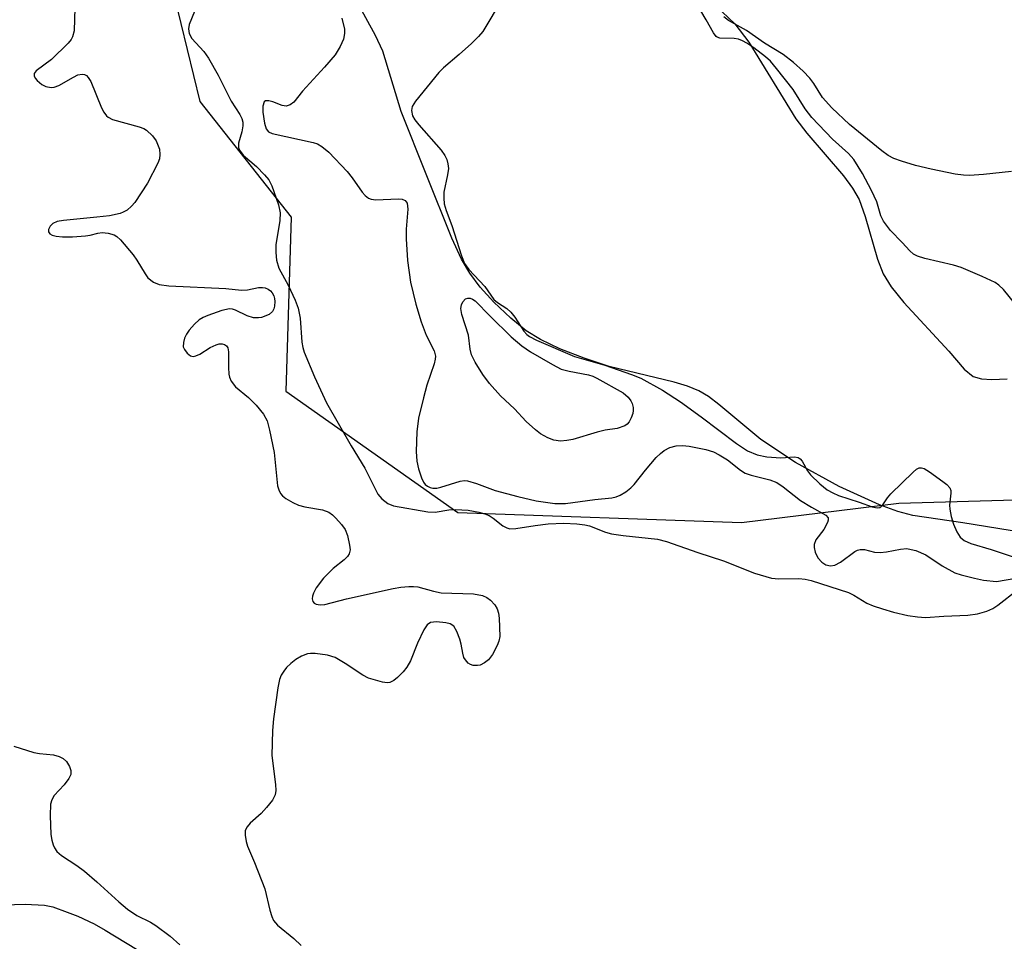
# Model space of a CAD drawing. Units: inches. Extents: x 1291768 to 1297768, y 569447 to 573447.
# Drawn here: x 1295224 to 1295400, y 572935 to 573100 of the extents above; entities that cross this region are included whole.
import ezdxf

# ---------------------------------------------------------------- set-up
doc = ezdxf.new("R2010")
doc.units = ezdxf.units.IN
doc.header["$MEASUREMENT"] = 0
for name, color, linetype in [('HYDRO-Stream Poly Centerlines', 142, 'Continuous'), ('HYDRO-Water Body', 4, 'Continuous'), ('NTRL-Trees', 3, 'Continuous'), ('Undefined', 1, 'Continuous')]:
    doc.layers.add(name, color=color, linetype=linetype)

msp = doc.modelspace()

# ---------------------------------------------------------------- linework, layer by layer
at = {"layer": 'HYDRO-Stream Poly Centerlines'}
for points in [[(1295404.97, 573007.8), (1295392.14, 573009.88), (1295383.2, 573011.17), (1295380.55, 573011.9), (1295377.27, 573013.07), (1295370.08, 573016.31), (1295362.3, 573020.59), (1295356.1, 573024.73), (1295348.66, 573030.97), (1295346.77, 573032.38), (1295345.05, 573033.42), (1295343.07, 573034.22), (1295340.69, 573034.95), (1295329.08, 573037.72), (1295324.61, 573039.2), (1295320.26, 573040.91), (1295316.83, 573042.54), (1295314.3, 573044.08), (1295311.55, 573046.34), (1295308.54, 573049.22), (1295306.08, 573051.91), (1295304.21, 573054.37), (1295302.75, 573056.9), (1295301.01, 573060.61), (1295296.46, 573072.05), (1295291.98, 573083.18), (1295288.73, 573093.94), (1295287.4, 573096.74), (1295283.59, 573103.78)], [(1295349.24, 573100.99), (1295351.51, 573098.82), (1295353.96, 573095.59), (1295362.34, 573081.87), (1295364.32, 573079.35), (1295370.84, 573071.74), (1295372.44, 573069.55), (1295373.63, 573067.5), (1295374.74, 573064.48), (1295376.9, 573056.9), (1295377.94, 573054.25), (1295379.37, 573051.95), (1295381.59, 573049.14), (1295389.65, 573040.44), (1295392.4, 573037.24), (1295393.97, 573035.97), (1295395.44, 573035.56), (1295397.32, 573035.42), (1295400.05, 573035.51)]]:
    msp.add_lwpolyline(points, dxfattribs=at)
at = {"layer": 'HYDRO-Water Body'}
for points in [[(1295404.97, 573007.8), (1295392.14, 573009.88), (1295383.2, 573011.17), (1295380.55, 573011.9), (1295377.27, 573013.07), (1295370.08, 573016.31), (1295362.3, 573020.59), (1295356.1, 573024.73), (1295348.66, 573030.97), (1295346.77, 573032.38), (1295345.05, 573033.42), (1295343.07, 573034.22), (1295340.69, 573034.95), (1295329.08, 573037.72), (1295324.61, 573039.2), (1295320.26, 573040.91), (1295316.83, 573042.54), (1295314.3, 573044.08), (1295311.55, 573046.34), (1295308.54, 573049.22), (1295306.08, 573051.91), (1295304.21, 573054.37), (1295302.75, 573056.9), (1295301.01, 573060.61), (1295296.46, 573072.05), (1295291.98, 573083.18), (1295288.73, 573093.94), (1295287.4, 573096.74), (1295283.59, 573103.78)], [(1295349.24, 573100.99), (1295351.51, 573098.82), (1295353.96, 573095.59), (1295362.34, 573081.87), (1295364.32, 573079.35), (1295370.84, 573071.74), (1295372.44, 573069.55), (1295373.63, 573067.5), (1295374.74, 573064.48), (1295376.9, 573056.9), (1295377.94, 573054.25), (1295379.37, 573051.95), (1295381.59, 573049.14), (1295389.65, 573040.44), (1295392.4, 573037.24), (1295393.97, 573035.97), (1295395.44, 573035.56), (1295397.32, 573035.42), (1295400.05, 573035.51)]]:
    msp.add_lwpolyline(points, dxfattribs=at)
at = {"layer": 'NTRL-Trees'}
msp.add_lwpolyline([(1293133.84, 573281.63), (1293158.58, 573266.01), (1293179.41, 573271.22), (1293193.73, 573305.07), (1293172.9, 573365.8), (1293157.64, 573420.47), (1293141.36, 573447.18), (1294898.61, 573447), (1294980.84, 573358.3), (1295044.09, 573285.92), (1295153.24, 573207.61), (1295170.07, 573197), (1295199.87, 573172.37), (1295228, 573147.31), (1295242.1, 573138.22), (1295243.96, 573135.26), (1295256.09, 573085), (1295272.4, 573064.38), (1295271.44, 573033.32), (1295302.12, 573011.72), (1295352.65, 573009.92), (1295380.71, 573013.39), (1295446.25, 573015.19)], dxfattribs=at)
at = {"layer": 'Undefined'}
for points, elevation in [([(1295309.99, 573103.29), (1295306.54, 573097.47), (1295305.81, 573096.56), (1295304.55, 573095.33), (1295302.36, 573093.36), (1295299.52, 573090.98), (1295298.69, 573090.18), (1295294.56, 573085.06), (1295293.98, 573084.09), (1295293.84, 573083.37), (1295294.02, 573082.43), (1295294.41, 573081.73), (1295295.15, 573080.8), (1295299.13, 573076.33), (1295299.81, 573075.38), (1295300.14, 573074.64), (1295300.34, 573073.86), (1295300.41, 573073.05), (1295300.26, 573071.93), (1295299.63, 573068.83), (1295299.58, 573067.76), (1295299.68, 573066.72), (1295300, 573065.56), (1295301.02, 573062.86), (1295302.76, 573057.46), (1295303.29, 573056.09), (1295304.05, 573055.02), (1295306.92, 573052.01), (1295308.54, 573049.7), (1295309.18, 573049.17), (1295310.84, 573048.09), (1295311.56, 573047.43), (1295312.24, 573046.54), (1295313.84, 573044.05), (1295314.42, 573043.42), (1295314.87, 573043.08), (1295316.15, 573042.42), (1295322.89, 573039.5), (1295328.29, 573038), (1295333.06, 573036.32), (1295334.7, 573035.63), (1295338.6, 573033.51), (1295341.81, 573031.45), (1295345.51, 573028.78), (1295351.77, 573024.03), (1295353.77, 573022.71), (1295355.49, 573021.98), (1295357.17, 573021.61), (1295359.67, 573021.44), (1295362.12, 573021.64), (1295362.79, 573021.49), (1295363.11, 573021.27), (1295363.46, 573020.86), (1295364.47, 573019.11), (1295364.99, 573018.42), (1295366.63, 573016.83), (1295367.95, 573015.76), (1295368.94, 573015.19), (1295369.99, 573014.73), (1295373.67, 573013.54), (1295375.99, 573012.69), (1295376.86, 573012.51), (1295377.31, 573012.59), (1295377.51, 573012.71), (1295377.86, 573013.06), (1295378.73, 573014.34), (1295379.3, 573015), (1295383.26, 573018.91), (1295383.9, 573019.42), (1295384.33, 573019.65), (1295384.78, 573019.68), (1295385.25, 573019.52), (1295386.19, 573018.94), (1295388.59, 573017.22), (1295389.26, 573016.69), (1295389.79, 573016.11), (1295389.97, 573015.65), (1295390.01, 573015.15), (1295389.78, 573013.01), (1295389.79, 573012.31), (1295390.05, 573010.98), (1295390.49, 573009.63), (1295391.05, 573008.26), (1295391.65, 573007.29), (1295392.35, 573006.71), (1295393.54, 573006.2), (1295397.16, 573005.13), (1295401.66, 573003.6)], 372), ([(1295233.84, 573101.69), (1295233.67, 573097.59), (1295233.42, 573096.51), (1295233.14, 573096.03), (1295232.6, 573095.37), (1295229.67, 573092.48), (1295226.89, 573090.48), (1295226.55, 573089.96), (1295226.55, 573089.58), (1295226.76, 573089.16), (1295227.09, 573088.76), (1295227.93, 573088.01), (1295228.64, 573087.65), (1295229.62, 573087.46), (1295230.13, 573087.52), (1295230.94, 573087.84), (1295233.58, 573089.35), (1295234.37, 573089.72), (1295235.11, 573089.87), (1295235.51, 573089.81), (1295235.87, 573089.64), (1295236.22, 573089.28), (1295236.64, 573088.55), (1295238.59, 573083.88), (1295238.98, 573083.1), (1295239.44, 573082.46), (1295239.78, 573082.17), (1295240.51, 573081.8), (1295245.29, 573080.5), (1295246.09, 573080.17), (1295246.57, 573079.86), (1295247.64, 573078.87), (1295248.29, 573077.96), (1295248.89, 573076.5), (1295248.98, 573075.51), (1295248.88, 573074.78), (1295248.6, 573073.99), (1295246.75, 573070.42), (1295244.5, 573067), (1295243.94, 573066.33), (1295243.13, 573065.63), (1295242.44, 573065.23), (1295241.92, 573065.04), (1295240, 573064.63), (1295237.75, 573064.34), (1295231.79, 573063.78), (1295230.64, 573063.59), (1295229.91, 573063.25), (1295229.39, 573062.74), (1295229.1, 573062.14), (1295229.13, 573061.72), (1295229.37, 573061.39), (1295229.77, 573061.18), (1295230.51, 573060.96), (1295231.62, 573060.83), (1295233.39, 573060.87), (1295235.7, 573061.04), (1295236.55, 573061.17), (1295237.89, 573061.53), (1295238.66, 573061.63), (1295239.77, 573061.52), (1295240.82, 573061.2), (1295241.3, 573060.92), (1295241.93, 573060.35), (1295244.21, 573057.66), (1295244.89, 573056.71), (1295246.34, 573054.23), (1295246.84, 573053.57), (1295247.85, 573052.78), (1295248.83, 573052.34), (1295250.55, 573052.09), (1295260.75, 573051.63), (1295263.53, 573051.33), (1295264.61, 573051.41), (1295266.56, 573051.84), (1295267.3, 573051.85), (1295267.77, 573051.76), (1295268.27, 573051.54), (1295268.71, 573051.22), (1295269.01, 573050.89), (1295269.32, 573050.32), (1295269.44, 573049.84), (1295269.48, 573049.3), (1295269.41, 573048.5), (1295269.29, 573047.99), (1295269.06, 573047.55), (1295268.45, 573047.03), (1295267.12, 573046.49), (1295266.54, 573046.4), (1295265.66, 573046.44), (1295264.55, 573046.76), (1295262.46, 573047.78), (1295261.92, 573047.95), (1295261.39, 573048), (1295260.01, 573047.7), (1295257.52, 573046.83), (1295256.71, 573046.48), (1295255.98, 573046.05), (1295255.14, 573045.29), (1295254.18, 573044.22), (1295253.7, 573043.52), (1295253.36, 573042.77), (1295253.16, 573041.99), (1295253.15, 573041.24), (1295253.35, 573040.74), (1295253.84, 573040.09), (1295254.45, 573039.63), (1295254.9, 573039.54), (1295255.37, 573039.62), (1295256.1, 573039.93), (1295257.96, 573041.12), (1295259.03, 573041.61), (1295259.57, 573041.76), (1295260.09, 573041.8), (1295260.52, 573041.68), (1295260.87, 573041.44), (1295261.1, 573041.08), (1295261.23, 573040.36), (1295261.19, 573037.53), (1295261.26, 573036.36), (1295261.38, 573035.81), (1295261.67, 573035.12), (1295262.45, 573034.13), (1295264.75, 573032.2), (1295266.17, 573030.86), (1295267.44, 573029.22), (1295268.08, 573028.05), (1295268.54, 573026.39), (1295269.34, 573022.42), (1295269.96, 573016.44), (1295270.16, 573015.72), (1295270.49, 573015.07), (1295270.81, 573014.68), (1295271.46, 573014.19), (1295272.68, 573013.49), (1295273.71, 573013.02), (1295274.81, 573012.71), (1295277.95, 573012.16), (1295279.12, 573011.75), (1295279.76, 573011.29), (1295280.37, 573010.68), (1295281.33, 573009.58), (1295282.01, 573008.64), (1295282.45, 573007.59), (1295282.81, 573005.89), (1295282.88, 573005.06), (1295282.7, 573004.31), (1295282.4, 573003.87), (1295281.82, 573003.26), (1295279.9, 573001.73), (1295278.13, 573000)], 378), ([(1295255.14, 573101.04), (1295254.17, 573098.7), (1295254.05, 573097.92), (1295254.17, 573097.14), (1295254.68, 573096.22), (1295256.79, 573093.93), (1295257.63, 573092.74), (1295259.39, 573089.66), (1295261.7, 573085.04), (1295263.21, 573082.66), (1295263.57, 573081.97), (1295263.77, 573081.31), (1295263.79, 573080.64), (1295263.59, 573079.57), (1295263.01, 573077.56), (1295263.01, 573076.78), (1295263.18, 573076.3), (1295263.81, 573075.44), (1295266.18, 573073.4), (1295267.64, 573071.91), (1295268.39, 573071.01), (1295268.94, 573069.97), (1295270.11, 573066.59), (1295270.43, 573065.16), (1295270.34, 573063.74), (1295269.64, 573059.46), (1295269.62, 573058.05), (1295269.76, 573056.69), (1295270.18, 573055.26), (1295271.87, 573052.24), (1295273.11, 573049.54), (1295273.64, 573048.16), (1295273.98, 573046.38), (1295274.27, 573042.05), (1295274.45, 573041.1), (1295274.69, 573040.32), (1295276.54, 573035.9), (1295278.67, 573031.28), (1295283.08, 573023.56), (1295285.51, 573019.63), (1295287.86, 573014.98), (1295288.54, 573014.11), (1295289.64, 573013.28), (1295290.64, 573012.86), (1295296.75, 573011.79), (1295298.06, 573011.75), (1295300.52, 573012.18), (1295301.66, 573012.23), (1295303.94, 573012.1), (1295305.84, 573011.77), (1295306.9, 573011.47), (1295307.66, 573011.16), (1295308.37, 573010.71), (1295310.14, 573009.3), (1295310.85, 573008.95), (1295311.34, 573008.81), (1295312.44, 573008.82), (1295315.88, 573009.38), (1295318.22, 573009.65), (1295321.01, 573009.77), (1295323.32, 573009.67), (1295324.75, 573009.53), (1295325.59, 573009.35), (1295328.44, 573008.19), (1295329.5, 573007.88), (1295331.57, 573007.59), (1295337.67, 573006.94), (1295339.28, 573006.52), (1295344.87, 573004.55), (1295349.44, 573003.06), (1295354.98, 573000.87), (1295358.05, 573000)], 376), ([(1295402.92, 573047.11), (1295399.41, 573051.47), (1295398.57, 573052.26), (1295397.9, 573052.7), (1295395.61, 573053.8), (1295391.86, 573055.41), (1295390.47, 573055.81), (1295385.38, 573056.98), (1295384.07, 573057.42), (1295383.34, 573057.79), (1295382.7, 573058.34), (1295381.32, 573059.87), (1295379.21, 573062), (1295377.99, 573063.63), (1295377.51, 573064.63), (1295376.78, 573067.08), (1295375.86, 573069.13), (1295374.25, 573072.18), (1295372.73, 573074.65), (1295371.77, 573075.71), (1295368.91, 573078.29), (1295365.2, 573082.13), (1295364.04, 573083.67), (1295361.86, 573087.14), (1295358.94, 573090.86), (1295357.82, 573092.16), (1295356.97, 573092.93), (1295354.85, 573094.55), (1295353.64, 573095.39), (1295352.87, 573095.82), (1295352.12, 573096.08), (1295351.37, 573096.22), (1295348.83, 573096.29), (1295348.35, 573096.45), (1295348.15, 573096.6), (1295347.66, 573097.22), (1295346.39, 573099.53), (1295345.41, 573101.14)], 372), ([(1295278.13, 573000), (1295276.87, 572998.24), (1295276.37, 572997.31), (1295276.18, 572996.78), (1295276.14, 572996.28), (1295276.23, 572995.85), (1295276.46, 572995.52), (1295276.84, 572995.33), (1295277.58, 572995.25), (1295278.38, 572995.32), (1295282.25, 572996.33), (1295290.56, 572998.14), (1295291.96, 572998.38), (1295293.35, 572998.52), (1295294.17, 572998.53), (1295294.94, 572998.42), (1295297.77, 572997.65), (1295299.12, 572997.39), (1295304.87, 572997.22), (1295306.51, 572996.91), (1295307.25, 572996.57), (1295307.91, 572996.05), (1295308.68, 572995.23), (1295309.12, 572994.53), (1295309.35, 572993.72), (1295309.45, 572992.85), (1295309.57, 572989.61), (1295309.42, 572988.77), (1295309.09, 572987.96), (1295308.25, 572986.38), (1295307.55, 572985.44), (1295306.87, 572984.89), (1295306.1, 572984.5), (1295305.58, 572984.39), (1295304.84, 572984.43), (1295304.37, 572984.58), (1295303.96, 572984.86), (1295303.44, 572985.42), (1295303.19, 572985.86), (1295302.97, 572986.62), (1295302.72, 572988.24), (1295302.48, 572989.11), (1295301.94, 572990.5), (1295301.36, 572991.46), (1295300.73, 572991.86), (1295299.95, 572992.05), (1295298.27, 572992.2), (1295297.25, 572992.09), (1295296.65, 572991.67), (1295296.06, 572990.76), (1295294.91, 572988.4), (1295293.63, 572985.22), (1295293.03, 572984.13), (1295292.34, 572983.27), (1295291.32, 572982.25), (1295290.68, 572981.72), (1295289.99, 572981.37), (1295289.48, 572981.32), (1295288.67, 572981.44), (1295286.19, 572982.17), (1295285.17, 572982.67), (1295282.03, 572984.8), (1295280.25, 572985.83), (1295278.89, 572986.24), (1295276.64, 572986.57), (1295275.81, 572986.58), (1295275.27, 572986.49), (1295274.22, 572986.06), (1295273.22, 572985.48), (1295272.35, 572984.8), (1295271.57, 572984.04), (1295271.05, 572983.4), (1295270.62, 572982.68), (1295270.31, 572981.9), (1295270.02, 572980.46), (1295269.22, 572974.89), (1295269.05, 572972.82), (1295268.91, 572968.34), (1295269.59, 572963.18), (1295269.62, 572962.1), (1295269.51, 572961.33), (1295269.08, 572960.4), (1295268.01, 572959.07), (1295267.01, 572958.03), (1295265.06, 572956.28), (1295264.51, 572955.67), (1295264.19, 572954.97), (1295264.16, 572954.17), (1295264.34, 572953.05), (1295264.57, 572952.23), (1295265.86, 572949.3), (1295267.71, 572944.61), (1295268.6, 572940.77), (1295268.93, 572939.68), (1295269.26, 572938.92), (1295269.94, 572938.09), (1295272.85, 572935.72), (1295274.14, 572934.49)], 378), ([(1295358.05, 573000), (1295359.33, 572999.89), (1295362.87, 572999.91), (1295364.03, 572999.79), (1295365.09, 572999.57), (1295371.76, 572997.46), (1295372.69, 572996.98), (1295375.03, 572995.54), (1295376.12, 572995.08), (1295377.81, 572994.51), (1295379.79, 572993.93), (1295382.32, 572993.36), (1295384.06, 572993.08), (1295385.49, 572992.97), (1295388.75, 572993.23), (1295393, 572993.37), (1295394.73, 572993.65), (1295396.44, 572994.1), (1295397.47, 572994.57), (1295398.38, 572995.15), (1295401.86, 572997.91)], 376), ([(1295394.22, 573000), (1295395.84, 572999.62), (1295398.12, 572999.42), (1295401.57, 573000)], 374), ([(1295222.96, 572970.03), (1295226.53, 572968.93), (1295227.51, 572968.73), (1295230, 572968.5), (1295231.03, 572968.2), (1295231.72, 572967.82), (1295232.3, 572967.3), (1295232.86, 572966.41), (1295233.11, 572965.7), (1295233.1, 572964.98), (1295232.76, 572964.26), (1295231.89, 572963.12), (1295230.15, 572961.24), (1295229.73, 572960.48), (1295229.49, 572959.67), (1295229.4, 572957.67), (1295229.52, 572954.31), (1295229.69, 572953.26), (1295229.93, 572952.42), (1295230.17, 572951.92), (1295230.63, 572951.23), (1295231.42, 572950.51), (1295234.18, 572948.76), (1295235.55, 572947.73), (1295237.76, 572945.86), (1295241.64, 572942.26), (1295243.2, 572940.99), (1295244.85, 572939.84), (1295247.3, 572938.65), (1295248.27, 572938.06), (1295250.81, 572936.13), (1295252.55, 572934.62)], 380), ([(1295219.15, 572941.68), (1295224.94, 572941.88), (1295228.43, 572941.69), (1295229.9, 572941.36), (1295232.44, 572940.46), (1295234.37, 572939.69), (1295237.27, 572938.36), (1295239.25, 572937.25), (1295244.82, 572933.84)], 382)]:
    msp.add_lwpolyline(points, dxfattribs=dict(at, elevation=elevation))
at = {"layer": 'Undefined', "elevation": 374}
msp.add_lwpolyline([(1295320.42, 573024.44), (1295319.23, 573024.62), (1295318.12, 573025.03), (1295316.82, 573025.73), (1295315.94, 573026.42), (1295314.3, 573027.95), (1295312.18, 573030.2), (1295309.69, 573032.51), (1295307.73, 573034.73), (1295306.55, 573036.32), (1295305.19, 573038.49), (1295304.54, 573039.82), (1295304.28, 573040.84), (1295303.99, 573043.34), (1295302.8, 573047.01), (1295302.66, 573048.06), (1295302.75, 573048.75), (1295302.97, 573049.27), (1295303.46, 573049.78), (1295303.86, 573049.91), (1295304.29, 573049.91), (1295304.72, 573049.77), (1295305.19, 573049.46), (1295307.87, 573046.69), (1295311.58, 573043.05), (1295313.5, 573041.44), (1295315.06, 573040.34), (1295318.95, 573038.08), (1295320.54, 573037.28), (1295321.92, 573036.89), (1295325.38, 573036.23), (1295326.16, 573035.99), (1295326.91, 573035.67), (1295331.58, 573033.02), (1295332.47, 573032.28), (1295332.96, 573031.63), (1295333.16, 573031.15), (1295333.34, 573030.4), (1295333.37, 573029.89), (1295333.29, 573029.35), (1295333.03, 573028.57), (1295332.65, 573027.85), (1295332.31, 573027.45), (1295331.87, 573027.15), (1295330.52, 573026.67), (1295328.36, 573026.36), (1295326.92, 573026.05), (1295322.61, 573024.71), (1295321.51, 573024.51)], close=True, dxfattribs=at)
at = {"layer": 'Undefined'}
for points in [[(1295281.44, 573099.82, 374), (1295281.9, 573097.9, 374), (1295281.92, 573097.11, 374), (1295281.7, 573096.09, 374), (1295281.1, 573094.81, 374), (1295280.22, 573093.34, 374), (1295278.32, 573091.1, 374), (1295274.42, 573086.86, 374), (1295272.85, 573084.89, 374), (1295272.22, 573084.41, 374), (1295271.52, 573084.17, 374), (1295270.75, 573084.3, 374), (1295269.14, 573084.93, 374), (1295268.42, 573085.12, 374), (1295267.8, 573085.12, 374), (1295267.54, 573084.93, 374), (1295267.33, 573084.15, 374), (1295267.35, 573083.08, 374), (1295267.61, 573081.1, 374), (1295267.93, 573080.12, 374), (1295268.37, 573079.61, 374), (1295269.01, 573079.31, 374), (1295276.33, 573077.66, 374), (1295277.08, 573077.42, 374), (1295277.83, 573076.99, 374), (1295279.08, 573075.93, 374), (1295282.37, 573072.5, 374), (1295283.27, 573071.4, 374), (1295285.07, 573068.82, 374), (1295285.6, 573068.23, 374), (1295286.2, 573067.76, 374), (1295286.67, 573067.57, 374), (1295287.48, 573067.46, 374), (1295291.47, 573067.61, 374), (1295292.19, 573067.57, 374), (1295292.72, 573067.35, 374), (1295293.04, 573066.84, 374), (1295293.17, 573065.77, 374), (1295292.9, 573062.24, 374), (1295292.9, 573060.48, 374), (1295293.14, 573056.66, 374), (1295293.66, 573052.78, 374), (1295294.63, 573048.86, 374), (1295295.57, 573045.7, 374), (1295296.47, 573043.31, 374), (1295297.86, 573040.51, 374), (1295298.1, 573039.55, 374), (1295298.08, 573039.05, 374), (1295297.9, 573038.23, 374), (1295296.55, 573034.4, 374), (1295295.95, 573032.17, 374), (1295295.09, 573028.53, 374), (1295294.76, 573026.08, 374), (1295294.65, 573022.59, 374), (1295294.77, 573020.86, 374), (1295295.1, 573019.48, 374), (1295295.62, 573017.86, 374), (1295295.97, 573017.12, 374), (1295296.29, 573016.71, 374), (1295296.7, 573016.39, 374), (1295297.17, 573016.17, 374), (1295297.64, 573016.06, 374), (1295298.36, 573016.05, 374), (1295299.09, 573016.19, 374), (1295302.5, 573017.29, 374), (1295303.31, 573017.39, 374), (1295303.85, 573017.34, 374), (1295305.43, 573016.9, 374), (1295308.76, 573015.65, 374), (1295312.81, 573014.54, 374), (1295316.09, 573013.79, 374), (1295319.38, 573013.29, 374), (1295321.3, 573013.33, 374), (1295326.51, 573014.02, 374), (1295329.53, 573014.32, 374), (1295330.31, 573014.5, 374), (1295331.07, 573014.82, 374), (1295332.05, 573015.4, 374), (1295332.96, 573016.08, 374), (1295333.54, 573016.67, 374), (1295335.56, 573019.25, 374), (1295337.47, 573021.49, 374), (1295338.21, 573022.23, 374), (1295338.91, 573022.76, 374), (1295339.92, 573023.32, 374), (1295341.02, 573023.61, 374), (1295342.17, 573023.67, 374), (1295343.35, 573023.52, 374), (1295346.29, 573022.94, 374), (1295347.7, 573022.51, 374), (1295348.72, 573021.99, 374), (1295350.2, 573021.09, 374), (1295352.49, 573019.23, 374), (1295353.32, 573018.72, 374), (1295354.39, 573018.35, 374), (1295357.75, 573017.52, 374), (1295358.97, 573017.03, 374), (1295360.13, 573016.27, 374), (1295363.19, 573013.84, 374), (1295365.18, 573012.63, 374), (1295367.73, 573011.25, 374), (1295368.11, 573010.77, 374), (1295368.12, 573010.35, 374), (1295367.98, 573009.89, 374), (1295367.33, 573008.69, 374), (1295365.95, 573006.81, 374), (1295365.65, 573006.02, 374), (1295365.6, 573005.47, 374), (1295365.78, 573004.65, 374), (1295366.3, 573003.63, 374), (1295366.99, 573002.84, 374), (1295367.73, 573002.35, 374), (1295368.53, 573002.17, 374), (1295369.33, 573002.31, 374), (1295370.3, 573002.87, 374), (1295372.88, 573004.72, 374), (1295373.36, 573004.96, 374), (1295373.86, 573005.1, 374), (1295374.6, 573005.1, 374), (1295376.39, 573004.61, 374), (1295377.38, 573004.54, 374), (1295378.5, 573004.68, 374), (1295381.03, 573005.17, 374), (1295382.14, 573005.26, 374), (1295382.95, 573005.13, 374), (1295383.74, 573004.9, 374), (1295385.51, 573004.18, 374), (1295388.44, 573002.2, 374), (1295390.72, 573000.97, 374), (1295391.84, 573000.6, 374), (1295394.22, 573000, 374)], [(1295400.81, 573072.53, 374), (1295395.82, 573071.98, 374), (1295393.32, 573071.8, 374), (1295392.23, 573071.85, 374), (1295390.79, 573072.06, 374), (1295386.5, 573072.92, 374), (1295383.67, 573073.59, 374), (1295381.17, 573074.33, 374), (1295379.82, 573074.8, 374), (1295378.84, 573075.35, 374), (1295377.68, 573076.18, 374), (1295371.93, 573080.86, 374), (1295368.78, 573083.86, 374), (1295367.14, 573085.7, 374), (1295365.56, 573088.22, 374), (1295364.87, 573089.17, 374), (1295363.67, 573090.4, 374), (1295361.97, 573091.94, 374), (1295360.09, 573093.38, 374), (1295356.8, 573095.42, 374), (1295353.58, 573097.65, 374), (1295350.34, 573099.43, 374), (1295349.52, 573100.06, 374)]]:
    msp.add_polyline3d(points, dxfattribs=at)

doc.saveas('drawing.dxf')
